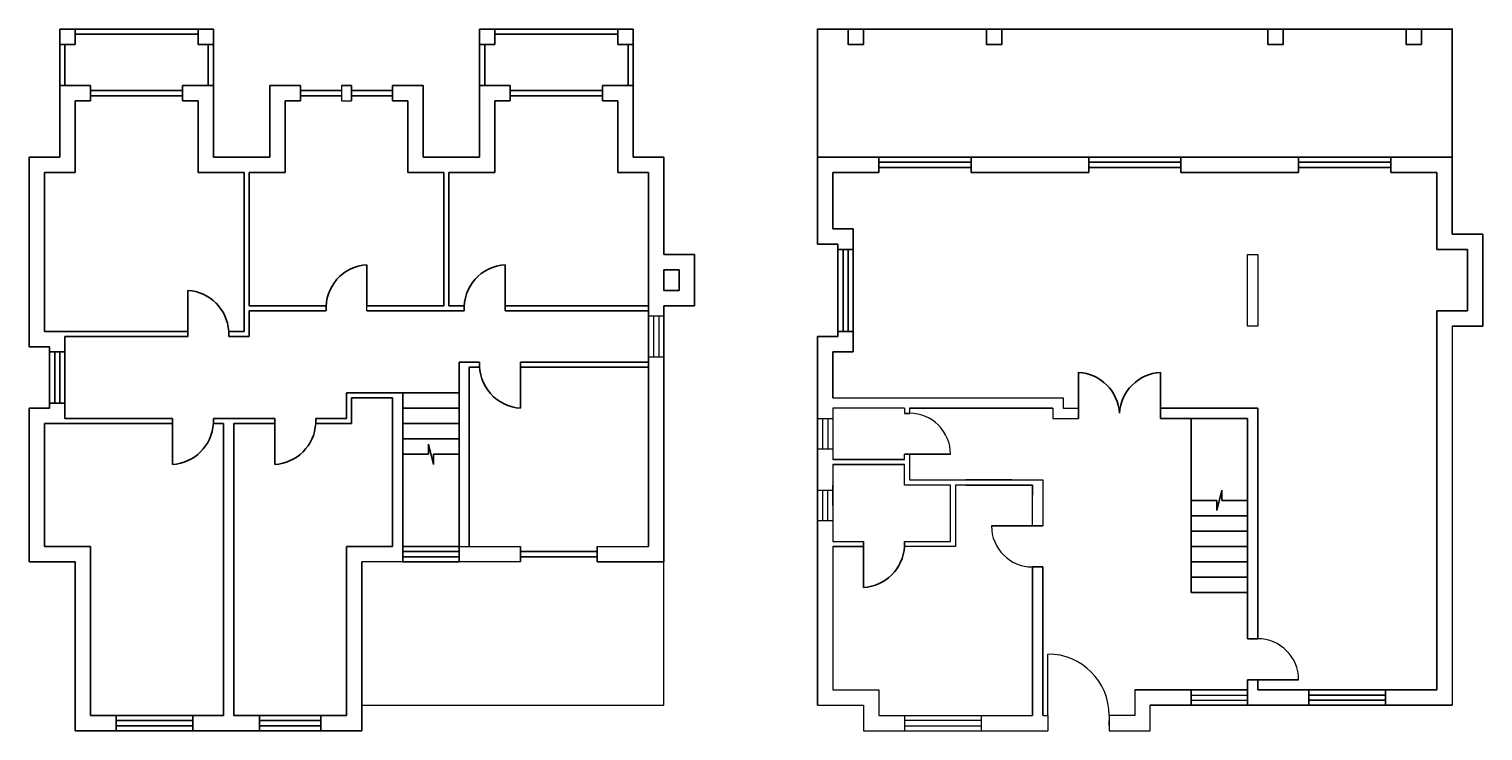
# Model space of a CAD drawing. Units: millimetres. Extents: x 15800 to 44200, y 2300 to 16000.
import ezdxf
from ezdxf import colors
from ezdxf.entities.mleader import LeaderData, LeaderLine
from ezdxf.math import Vec2, Vec3

# ---------------------------------------------------------------- set-up
doc = ezdxf.new("R2010")
doc.units = ezdxf.units.MM
doc.layers.add('1st Floor', color=7, linetype='Continuous')
doc.layers.add('Ground', color=7, linetype='Continuous')
doc.styles.get("Standard").update_dxf_attribs({"font": 'Arial.ttf'})

msp = doc.modelspace()

# ---------------------------------------------------------------- linework, layer by layer
at = {"layer": '1st Floor'}
for p, q in [((16400, 13500), (16400, 16000)), ((16400, 16000), (19400, 16000)), ((16400, 13500), (16400, 16000)), ((16400, 16000), (19400, 16000)), ((16400, 13500), (16400, 16000)), ((16400, 16000), (19400, 16000)), ((16400, 13500), (16400, 16000)), ((16400, 16000), (19400, 16000)), ((16700, 15900), (16700, 16000)), ((16700, 15900), (16700, 16000)), ((16700, 15900), (16700, 16000)), ((16700, 15900), (16700, 16000)), ((19100, 15900), (19100, 16000)), ((19100, 15900), (19100, 16000)), ((19100, 15900), (19100, 16000)), ((19100, 15900), (19100, 16000)), ((19400, 16000), (19400, 13500)), ((19400, 16000), (19400, 13500)), ((19400, 16000), (19400, 13500)), ((19400, 16000), (19400, 13500)), ((24600, 13500), (24600, 16000)), ((24600, 16000), (27600, 16000)), ((24600, 13500), (24600, 16000)), ((24600, 16000), (27600, 16000)), ((24600, 13500), (24600, 16000)), ((24600, 16000), (27600, 16000)), ((24600, 13500), (24600, 16000)), ((24600, 16000), (27600, 16000)), ((24900, 15900), (24900, 16000)), ((24900, 15900), (24900, 16000)), ((24900, 15900), (24900, 16000)), ((24900, 15900), (24900, 16000)), ((27300, 15900), (27300, 16000)), ((27300, 15900), (27300, 16000)), ((27300, 15900), (27300, 16000)), ((27300, 15900), (27300, 16000)), ((27600, 16000), (27600, 13500)), ((27600, 16000), (27600, 13500)), ((27600, 16000), (27600, 13500)), ((27600, 16000), (27600, 13500)), ((16500, 15700), (16400, 15700)), ((16500, 15700), (16400, 15700)), ((16500, 15700), (16400, 15700)), ((16500, 15700), (16400, 15700)), ((16500, 14900), (16500, 15700)), ((16500, 15700), (16700, 15700)), ((16500, 14900), (16500, 15700)), ((16500, 15700), (16700, 15700)), ((16500, 14900), (16500, 15700)), ((16500, 15700), (16700, 15700)), ((16500, 14900), (16500, 15700)), ((16500, 15700), (16700, 15700)), ((16700, 15700), (16700, 15900)), ((16700, 15900), (19100, 15900)), ((16700, 15700), (16700, 15900)), ((16700, 15900), (19100, 15900)), ((16700, 15700), (16700, 15900)), ((16700, 15900), (19100, 15900)), ((16700, 15700), (16700, 15900)), ((16700, 15900), (19100, 15900)), ((19100, 15900), (19100, 15700)), ((19100, 15900), (19100, 15700)), ((19100, 15900), (19100, 15700)), ((19100, 15900), (19100, 15700)), ((19100, 15700), (19300, 15700)), ((19100, 15700), (19300, 15700)), ((19100, 15700), (19300, 15700)), ((19100, 15700), (19300, 15700)), ((19300, 15700), (19300, 14900)), ((19300, 15700), (19400, 15700)), ((19300, 15700), (19300, 14900)), ((19300, 15700), (19400, 15700)), ((19300, 15700), (19300, 14900)), ((19300, 15700), (19400, 15700)), ((19300, 15700), (19300, 14900)), ((19300, 15700), (19400, 15700)), ((24700, 15700), (24600, 15700)), ((24700, 15700), (24600, 15700)), ((24700, 15700), (24600, 15700)), ((24700, 15700), (24600, 15700)), ((24900, 15700), (24700, 15700)), ((24700, 15700), (24700, 14900)), ((24900, 15700), (24700, 15700)), ((24700, 15700), (24700, 14900)), ((24900, 15700), (24700, 15700)), ((24700, 15700), (24700, 14900)), ((24900, 15700), (24700, 15700)), ((24700, 15700), (24700, 14900)), ((27300, 15900), (24900, 15900)), ((24900, 15900), (24900, 15700)), ((27300, 15900), (24900, 15900)), ((24900, 15900), (24900, 15700)), ((27300, 15900), (24900, 15900)), ((24900, 15900), (24900, 15700)), ((27300, 15900), (24900, 15900)), ((24900, 15900), (24900, 15700)), ((27300, 15700), (27300, 15900)), ((27300, 15700), (27300, 15900)), ((27300, 15700), (27300, 15900)), ((27300, 15700), (27300, 15900)), ((27500, 15700), (27300, 15700)), ((27500, 15700), (27300, 15700)), ((27500, 15700), (27300, 15700)), ((27500, 15700), (27300, 15700)), ((27500, 14900), (27500, 15700)), ((27500, 15700), (27600, 15700)), ((27500, 14900), (27500, 15700)), ((27500, 15700), (27600, 15700)), ((27500, 14900), (27500, 15700)), ((27500, 15700), (27600, 15700)), ((27500, 14900), (27500, 15700)), ((27500, 15700), (27600, 15700)), ((16500, 14900), (16400, 14900)), ((16500, 14900), (16400, 14900)), ((16500, 14900), (16400, 14900)), ((16500, 14900), (16400, 14900)), ((16700, 14900), (16500, 14900)), ((16700, 14900), (16500, 14900)), ((16700, 14900), (16500, 14900)), ((16700, 14900), (16500, 14900)), ((16700, 14900), (17000, 14900)), ((16700, 14900), (17000, 14900)), ((16700, 14900), (17000, 14900)), ((16700, 14900), (17000, 14900)), ((17000, 14900), (17000, 14600)), ((17000, 14900), (17000, 14600)), ((17000, 14900), (17000, 14600)), ((17000, 14900), (17000, 14600)), ((17000, 14800), (18800, 14800)), ((17000, 14800), (18800, 14800)), ((17000, 14800), (18800, 14800)), ((17000, 14800), (18800, 14800)), ((19100, 14900), (18800, 14900)), ((18800, 14900), (18800, 14600)), ((19100, 14900), (18800, 14900)), ((18800, 14900), (18800, 14600)), ((19100, 14900), (18800, 14900)), ((18800, 14900), (18800, 14600)), ((19100, 14900), (18800, 14900)), ((18800, 14900), (18800, 14600)), ((18800, 14800), (18800, 14700)), ((18800, 14800), (18800, 14700)), ((18800, 14800), (18800, 14700)), ((18800, 14800), (18800, 14700)), ((19300, 14900), (19100, 14900)), ((19300, 14900), (19100, 14900)), ((19300, 14900), (19100, 14900)), ((19300, 14900), (19100, 14900)), ((19300, 14900), (19400, 14900)), ((19300, 14900), (19400, 14900)), ((19300, 14900), (19400, 14900)), ((19300, 14900), (19400, 14900)), ((20500, 13500), (20500, 14900)), ((20500, 14900), (21100, 14900)), ((20500, 13500), (20500, 14900)), ((20500, 14900), (21100, 14900)), ((20500, 13500), (20500, 14900)), ((20500, 14900), (21100, 14900)), ((20500, 13500), (20500, 14900)), ((20500, 14900), (21100, 14900)), ((21100, 14800), (21100, 14900)), ((21100, 14800), (21100, 14900)), ((21100, 14800), (21100, 14900)), ((21100, 14800), (21100, 14900)), ((21100, 14600), (21100, 14800)), ((21100, 14800), (21900, 14800)), ((21100, 14700), (21100, 14800)), ((21100, 14600), (21100, 14800)), ((21100, 14800), (21900, 14800)), ((21100, 14700), (21100, 14800)), ((21100, 14600), (21100, 14800)), ((21100, 14800), (21900, 14800)), ((21100, 14700), (21100, 14800)), ((21100, 14600), (21100, 14800)), ((21100, 14800), (21900, 14800)), ((21100, 14700), (21100, 14800)), ((22100, 14900), (21900, 14900)), ((22100, 14600), (22100, 14900)), ((22100, 14800), (22900, 14800)), ((22100, 14800), (22900, 14800)), ((22100, 14800), (22900, 14800)), ((22100, 14800), (22900, 14800)), ((22900, 14800), (22900, 14900)), ((22900, 14900), (23500, 14900)), ((22900, 14900), (23500, 14900)), ((22900, 14800), (22900, 14900)), ((22900, 14900), (23500, 14900)), ((22900, 14800), (22900, 14900)), ((22900, 14900), (23500, 14900)), ((22900, 14800), (22900, 14900)), ((22900, 14800), (22900, 14600)), ((22900, 14800), (22900, 14600)), ((22900, 14800), (22900, 14600)), ((22900, 14800), (22900, 14600)), ((23500, 14900), (23500, 13500)), ((23500, 14900), (23500, 13500)), ((23500, 14900), (23500, 13500)), ((23500, 14900), (23500, 13500)), ((24700, 14900), (24600, 14900)), ((24700, 14900), (24600, 14900)), ((24700, 14900), (24600, 14900)), ((24700, 14900), (24600, 14900)), ((24700, 14900), (24900, 14900)), ((24700, 14900), (24900, 14900)), ((24700, 14900), (24900, 14900)), ((24700, 14900), (24900, 14900)), ((24900, 14900), (25200, 14900)), ((24900, 14900), (25200, 14900)), ((24900, 14900), (25200, 14900)), ((24900, 14900), (25200, 14900)), ((25200, 14900), (25200, 14600)), ((25200, 14900), (25200, 14600)), ((25200, 14900), (25200, 14600)), ((25200, 14900), (25200, 14600)), ((25200, 14800), (27000, 14800)), ((25200, 14800), (27000, 14800)), ((25200, 14800), (27000, 14800)), ((25200, 14800), (27000, 14800)), ((27300, 14900), (27000, 14900)), ((27000, 14900), (27000, 14600)), ((27300, 14900), (27000, 14900)), ((27000, 14900), (27000, 14600)), ((27300, 14900), (27000, 14900)), ((27000, 14900), (27000, 14600)), ((27300, 14900), (27000, 14900)), ((27000, 14900), (27000, 14600)), ((27000, 14800), (27000, 14700)), ((27000, 14800), (27000, 14700)), ((27000, 14800), (27000, 14700)), ((27000, 14800), (27000, 14700)), ((27300, 14900), (27500, 14900)), ((27300, 14900), (27500, 14900)), ((27300, 14900), (27500, 14900)), ((27300, 14900), (27500, 14900)), ((27500, 14900), (27600, 14900)), ((27500, 14900), (27600, 14900)), ((27500, 14900), (27600, 14900)), ((27500, 14900), (27600, 14900)), ((16700, 13200), (16700, 14600)), ((17000, 14600), (16700, 14600)), ((16700, 13200), (16700, 14600)), ((17000, 14600), (16700, 14600)), ((16700, 13200), (16700, 14600)), ((17000, 14600), (16700, 14600)), ((16700, 13200), (16700, 14600)), ((17000, 14600), (16700, 14600)), ((18800, 14700), (17000, 14700)), ((18800, 14700), (17000, 14700)), ((18800, 14700), (17000, 14700)), ((18800, 14700), (17000, 14700)), ((18800, 14600), (19100, 14600)), ((18800, 14600), (19100, 14600)), ((18800, 14600), (19100, 14600)), ((18800, 14600), (19100, 14600)), ((19100, 14600), (19100, 13200)), ((19100, 14600), (19100, 13200)), ((19100, 14600), (19100, 13200)), ((19100, 14600), (19100, 13200)), ((20800, 13200), (20800, 14600)), ((20800, 14600), (21100, 14600)), ((20800, 13200), (20800, 14600)), ((20800, 14600), (21100, 14600)), ((20800, 13200), (20800, 14600)), ((20800, 14600), (21100, 14600)), ((20800, 13200), (20800, 14600)), ((20800, 14600), (21100, 14600)), ((21900, 14700), (21100, 14700)), ((21900, 14700), (21100, 14700)), ((21900, 14700), (21100, 14700)), ((21900, 14700), (21100, 14700)), ((22900, 14700), (22100, 14700)), ((22900, 14700), (22100, 14700)), ((22900, 14700), (22100, 14700)), ((22900, 14700), (22100, 14700)), ((22900, 14600), (23200, 14600)), ((22900, 14600), (23200, 14600)), ((22900, 14600), (23200, 14600)), ((22900, 14600), (23200, 14600)), ((23200, 14600), (23200, 13200)), ((23200, 14600), (23200, 13200)), ((23200, 14600), (23200, 13200)), ((23200, 14600), (23200, 13200)), ((24900, 14600), (24900, 13200)), ((25200, 14600), (24900, 14600)), ((24900, 14600), (24900, 13200)), ((25200, 14600), (24900, 14600)), ((24900, 14600), (24900, 13200)), ((25200, 14600), (24900, 14600)), ((24900, 14600), (24900, 13200)), ((25200, 14600), (24900, 14600)), ((27000, 14700), (25200, 14700)), ((27000, 14700), (25200, 14700)), ((27000, 14700), (25200, 14700)), ((27000, 14700), (25200, 14700)), ((27000, 14600), (27300, 14600)), ((27000, 14600), (27300, 14600)), ((27000, 14600), (27300, 14600)), ((27000, 14600), (27300, 14600)), ((27300, 13200), (27300, 14600)), ((27300, 13200), (27300, 14600)), ((27300, 13200), (27300, 14600)), ((27300, 13200), (27300, 14600)), ((15800, 13500), (16400, 13500)), ((15800, 9800), (15800, 13500)), ((15800, 13500), (16400, 13500)), ((15800, 13500), (16400, 13500)), ((15800, 13500), (16400, 13500)), ((19400, 13500), (20500, 13500)), ((19400, 13500), (20500, 13500)), ((19400, 13500), (20500, 13500)), ((19400, 13500), (20500, 13500)), ((23500, 13500), (24600, 13500)), ((23500, 13500), (24600, 13500)), ((23500, 13500), (24600, 13500)), ((23500, 13500), (24600, 13500)), ((27600, 13500), (28200, 13500)), ((27600, 13500), (28200, 13500)), ((27600, 13500), (28200, 13500)), ((27600, 13500), (28200, 13500)), ((28200, 11600), (28200, 13500)), ((16100, 13200), (16700, 13200)), ((16100, 13200), (16100, 10100)), ((19100, 13200), (19900, 13200)), ((19100, 13200), (19900, 13200)), ((19100, 13200), (19900, 13200)), ((19100, 13200), (20000, 13200)), ((20000, 10100), (20000, 13200)), ((20100, 13200), (20800, 13200)), ((20100, 13200), (20800, 13200)), ((20100, 13200), (20800, 13200)), ((20100, 13200), (20800, 13200)), ((20100, 13200), (20100, 10600)), ((23200, 13200), (23900, 13200)), ((23200, 13200), (23900, 13200)), ((23200, 13200), (23900, 13200)), ((23200, 13200), (23900, 13200)), ((23900, 13200), (23900, 10600)), ((24900, 13200), (24000, 13200)), ((24000, 13200), (24000, 10600)), ((24900, 13200), (24100, 13200)), ((24900, 13200), (24100, 13200)), ((24900, 13200), (24100, 13200)), ((27900, 13200), (27300, 13200)), ((27900, 13200), (27300, 13200)), ((27900, 13200), (27300, 13200)), ((27900, 13200), (27300, 13200)), ((27900, 10600), (27900, 13200)), ((27900, 10600), (27900, 13200)), ((27900, 10600), (27900, 13200)), ((27900, 10100), (27900, 13200)), ((22401, 10600), (22401, 11400)), ((25100, 10600), (25100, 11400)), ((28200, 11600), (28800, 11600)), ((28800, 11600), (28800, 10600)), ((28200, 11300), (28500, 11300)), ((28200, 11300), (28200, 10900)), ((28500, 11300), (28500, 10900)), ((18900, 10100), (18900, 10900)), ((28500, 10900), (28200, 10900)), ((20100, 10600), (20300, 10600)), ((20100, 10600), (20300, 10600)), ((20100, 10600), (20300, 10600)), ((20100, 10600), (21600, 10600)), ((23900, 10600), (22400, 10600)), ((23900, 10600), (22400, 10600)), ((24000, 10600), (24300, 10600)), ((24100, 10600), (24300, 10600)), ((24100, 10600), (24300, 10600)), ((24100, 10600), (24300, 10600)), ((24300, 10600), (24300, 10500)), ((24300, 10600), (24300, 10500)), ((24300, 10600), (24300, 10500)), ((24300, 10600), (24300, 10500)), ((25100, 10600), (25100, 10500)), ((25100, 10600), (25100, 10500)), ((25100, 10600), (25100, 10500)), ((25100, 10600), (25100, 10500)), ((27900, 10600), (25100, 10600)), ((28200, 10600), (28200, 5600)), ((28800, 10600), (28200, 10600)), ((20100, 10500), (21600, 10500)), ((20100, 10000), (20100, 10500)), ((23900, 10500), (22400, 10500)), ((23900, 10500), (24300, 10500)), ((23900, 10500), (24300, 10500)), ((23900, 10500), (24300, 10500)), ((23900, 10500), (24300, 10500)), ((25100, 10500), (27900, 10500)), ((16100, 10100), (18900, 10100)), ((18900, 10000), (16500, 10000)), ((16500, 8400), (16500, 10000)), ((18900, 10100), (18900, 10000)), ((18900, 10100), (18900, 10000)), ((18900, 10100), (18900, 10000)), ((18900, 10100), (18900, 10000)), ((19700, 10100), (19900, 10100)), ((19700, 10100), (19700, 10000)), ((19700, 10100), (19900, 10100)), ((19700, 10100), (19700, 10000)), ((19700, 10100), (19900, 10100)), ((19700, 10100), (19700, 10000)), ((19700, 10100), (20000, 10100)), ((19700, 10100), (19700, 10000)), ((19700, 10000), (20100, 10000)), ((20000, 10100), (20000, 10100)), ((27900, 10100), (27900, 5900)), ((15800, 9800), (16200, 9800)), ((16200, 9800), (16200, 8600)), ((16200, 9700), (16500, 9700)), ((16300, 9700), (16300, 8700)), ((16400, 9700), (16400, 8700)), ((24200, 9500), (24600, 9500)), ((24200, 9500), (24600, 9500)), ((24200, 9500), (24600, 9500)), ((24200, 6500), (24200, 9500)), ((24200, 9500), (24600, 9500)), ((24600, 9400), (24400, 9400)), ((24400, 9400), (24400, 5900)), ((24600, 9400), (24400, 9400)), ((24600, 9400), (24400, 9400)), ((24600, 9400), (24400, 9400)), ((24600, 9500), (24600, 9400)), ((24600, 9500), (24600, 9400)), ((24600, 9500), (24600, 9400)), ((24600, 9500), (24600, 9400)), ((25400, 9400), (25400, 9500)), ((25400, 9400), (25400, 9500)), ((25400, 9400), (25400, 9500)), ((25400, 9400), (25400, 9500)), ((25400, 9500), (27900, 9500)), ((27900, 9400), (25400, 9400)), ((25400, 9400), (25400, 8600)), ((25600, 9400), (25600, 9400)), ((25600, 9400), (25600, 9400)), ((25600, 9400), (25600, 9400)), ((25600, 9400), (25600, 9400)), ((23100, 8900), (22000, 8900)), ((22000, 8900), (22000, 8400)), ((23100, 8900), (24200, 8900)), ((23100, 8900), (23100, 6500)), ((15800, 5600), (15800, 8600)), ((15800, 8600), (16200, 8600)), ((16500, 8700), (16200, 8700)), ((22900, 8800), (22100, 8800)), ((22100, 8800), (22100, 8300)), ((22900, 5900), (22900, 8800)), ((23100, 8600), (24200, 8600)), ((16100, 8300), (18600, 8300)), ((16100, 5900), (16100, 8300)), ((16500, 8400), (18600, 8400)), ((18600, 8400), (18600, 8300)), ((18600, 8400), (18600, 8300)), ((18600, 8400), (18600, 8300)), ((18600, 8400), (18600, 8300)), ((18600, 8300), (18600, 7500)), ((19400, 8400), (19800, 8400)), ((19400, 8400), (19400, 8300)), ((19400, 8400), (19800, 8400)), ((19400, 8400), (19400, 8300)), ((19400, 8400), (19800, 8400)), ((19400, 8400), (19400, 8300)), ((19400, 8400), (19800, 8400)), ((19400, 8400), (19400, 8300)), ((19400, 8300), (19600, 8300)), ((19400, 8300), (19600, 8300)), ((19400, 8300), (19600, 8300)), ((19400, 8300), (19600, 8300)), ((19600, 8300), (19600, 2600)), ((19800, 8400), (20600, 8400)), ((19800, 8400), (20600, 8400)), ((19800, 8400), (20600, 8400)), ((19800, 8400), (20600, 8400)), ((19800, 2600), (19800, 8300)), ((20600, 8300), (19800, 8300)), ((20600, 8300), (19800, 8300)), ((20600, 8300), (19800, 8300)), ((20600, 8300), (19800, 8300)), ((20600, 8400), (20600, 8300)), ((20600, 8400), (20600, 8300)), ((20600, 8400), (20600, 8300)), ((20600, 8400), (20600, 8300)), ((20600, 8300), (20600, 7500)), ((21400, 8400), (21400, 8300)), ((21400, 8400), (21400, 8300)), ((21400, 8400), (21400, 8300)), ((21400, 8400), (21400, 8300)), ((22000, 8400), (21400, 8400)), ((22000, 8300), (21400, 8300)), ((22000, 8300), (21400, 8300)), ((22000, 8300), (21400, 8300)), ((22100, 8300), (21400, 8300)), ((23100, 8300), (24200, 8300)), ((23100, 8000), (24200, 8000)), ((23600, 7700), (23100, 7700)), ((23700, 7500), (23600, 7900)), ((23600, 7900), (23600, 7700)), ((24200, 7700), (23700, 7700)), ((23700, 7700), (23700, 7500)), ((23100, 6500), (23100, 5900)), ((24200, 6500), (24200, 5900)), ((17000, 5900), (16100, 5900)), ((17000, 2600), (17000, 5900)), ((22000, 5900), (22900, 5900)), ((22000, 5900), (22000, 2600)), ((24200, 5900), (23100, 5900)), ((23100, 5900), (23100, 5600)), ((23100, 5800), (24200, 5800)), ((24200, 5700), (23100, 5700)), ((24200, 5900), (24200, 5600)), ((25400, 5900), (25400, 5600)), ((25400, 5900), (25400, 5600)), ((25400, 5900), (25400, 5600)), ((25400, 5900), (25400, 5600)), ((26900, 5800), (25400, 5800)), ((25400, 5800), (25400, 5700)), ((26900, 5800), (25400, 5800)), ((25400, 5800), (25400, 5700)), ((26900, 5800), (25400, 5800)), ((25400, 5800), (25400, 5700)), ((26900, 5800), (25400, 5800)), ((25400, 5800), (25400, 5700)), ((25400, 5700), (26900, 5700)), ((25400, 5700), (26900, 5700)), ((25400, 5700), (26900, 5700)), ((25400, 5700), (26900, 5700)), ((26900, 5600), (26900, 5900)), ((26900, 5900), (26900, 5800)), ((26900, 5600), (26900, 5900)), ((26900, 5900), (26900, 5800)), ((26900, 5600), (26900, 5900)), ((26900, 5900), (26900, 5800)), ((26900, 5600), (26900, 5900)), ((26900, 5900), (26900, 5800)), ((15800, 5600), (16700, 5600)), ((16700, 5600), (16700, 2300)), ((22300, 2300), (22300, 5600)), ((23100, 5600), (24200, 5600)), ((28200, 5600), (26900, 5600)), ((26900, 5600), (26900, 5600)), ((26900, 5600), (26900, 5600)), ((26900, 5600), (26900, 5600)), ((26900, 5600), (26900, 5600)), ((19600, 2600), (17000, 2600)), ((17500, 2600), (17500, 2300)), ((17500, 2600), (17500, 2300)), ((17500, 2600), (17500, 2300)), ((17500, 2600), (17500, 2300)), ((19000, 2300), (19000, 2600)), ((19000, 2300), (19000, 2600)), ((19000, 2300), (19000, 2600)), ((19000, 2300), (19000, 2600)), ((19800, 2600), (22000, 2600)), ((19800, 2600), (22000, 2600)), ((19800, 2600), (22000, 2600)), ((19800, 2600), (22000, 2600)), ((20300, 2300), (20300, 2600)), ((20300, 2300), (20300, 2600)), ((20300, 2300), (20300, 2600)), ((20300, 2300), (20300, 2600)), ((21500, 2600), (21500, 2300)), ((21500, 2600), (21500, 2300)), ((21500, 2600), (21500, 2300)), ((21500, 2600), (21500, 2300)), ((22300, 2300), (16700, 2300)), ((19000, 2500), (17500, 2500)), ((19000, 2500), (17500, 2500)), ((19000, 2500), (17500, 2500)), ((19000, 2500), (17500, 2500)), ((17500, 2400), (19000, 2400)), ((17500, 2400), (19000, 2400)), ((17500, 2400), (19000, 2400)), ((17500, 2400), (19000, 2400)), ((20300, 2500), (21500, 2500)), ((20300, 2500), (21500, 2500)), ((20300, 2500), (21500, 2500)), ((20300, 2500), (21500, 2500)), ((21500, 2400), (20300, 2400)), ((21500, 2400), (20300, 2400)), ((21500, 2400), (20300, 2400)), ((21500, 2400), (20300, 2400)), ((21500, 2300), (20300, 2300)), ((20300, 2300), (20300, 2300)), ((21500, 2300), (20300, 2300)), ((20300, 2300), (20300, 2300)), ((21500, 2300), (20300, 2300)), ((20300, 2300), (20300, 2300)), ((20300, 2300), (20300, 2300))]:
    msp.add_line(p, q, dxfattribs=at)
at = {"layer": '1st Floor', "lineweight": 20}
for p, q in [((21900, 14900), (21900, 14600)), ((21900, 14600), (22100, 14600)), ((22400, 10500), (22400, 10600)), ((27900, 10400), (28200, 10400)), ((28000, 10400), (28000, 9600)), ((28100, 10400), (28100, 9600)), ((27900, 9600), (28200, 9600)), ((24200, 5900), (25400, 5900)), ((26900, 5900), (27900, 5900)), ((25400, 5600), (22300, 5600)), ((28200, 2800), (28200, 5600)), ((22300, 2800), (28200, 2800))]:
    msp.add_line(p, q, dxfattribs=at)
at = {"layer": '1st Floor'}
for centre, start, end in [((22451, 10550), 93.3665, 183.3665), ((25150, 10550), 93.3665, 183.3665), ((18850, 10050), 3.3665, 86.6335), ((25450, 9450), 176.6335, 266.6335), ((18550, 8350), 273.3665, 356.6335), ((20550, 8350), 273.3665, 356.6335)]:
    msp.add_arc(centre, 851, start, end, dxfattribs=at)
at = {"layer": 'Ground'}
for p, q in [((31200, 13500), (32400, 13500)), ((31200, 13500), (32400, 13500)), ((31200, 13500), (31200, 11800)), ((32400, 13500), (32400, 13200)), ((34200, 13400), (32400, 13400)), ((32400, 13400), (32400, 13300)), ((34200, 13500), (34200, 13200)), ((34200, 13500), (34200, 13400)), ((34200, 13500), (36500, 13500)), ((36500, 13500), (36500, 13200)), ((38300, 13400), (36500, 13400)), ((40600, 13500), (38300, 13500)), ((38300, 13500), (38300, 13200)), ((38300, 13300), (38300, 13400)), ((40600, 13200), (40600, 13500)), ((40600, 13500), (40600, 13400)), ((40600, 13400), (42400, 13400)), ((43600, 13500), (42400, 13500)), ((42400, 13500), (42400, 13200)), ((42400, 13400), (42400, 13300)), ((43600, 12000), (43600, 13500)), ((31500, 13200), (32400, 13200)), ((31500, 12100), (31500, 13200)), ((32400, 13300), (34200, 13300)), ((34200, 13200), (36500, 13200)), ((36500, 13300), (38300, 13300)), ((38300, 13200), (40600, 13200)), ((42400, 13300), (40600, 13300)), ((42400, 13200), (43300, 13200)), ((43300, 13200), (43300, 11700)), ((31900, 12100), (31500, 12100)), ((31900, 11700), (31900, 12100)), ((43600, 12000), (44200, 12000)), ((44200, 12000), (44200, 10200)), ((31200, 11800), (31600, 11800)), ((31600, 11800), (31600, 11700)), ((31600, 11700), (31900, 11700)), ((31600, 11700), (31600, 10100)), ((31700, 10100), (31700, 11700)), ((31800, 11700), (31800, 10100)), ((31900, 11700), (31900, 10100)), ((43300, 11700), (43900, 11700)), ((43900, 11700), (43900, 10500)), ((43300, 10500), (43300, 3100)), ((43900, 10500), (43300, 10500)), ((31200, 2800), (31200, 10000)), ((31200, 10000), (31600, 10000)), ((31600, 10100), (31900, 10100)), ((31600, 10100), (31600, 10000)), ((31900, 9700), (31900, 10100)), ((44200, 10200), (43600, 10200)), ((31500, 9700), (31500, 8800)), ((31500, 9700), (31900, 9700)), ((31900, 9700), (31900, 9700)), ((36300, 8500), (36300, 9300)), ((37900, 8500), (37900, 9300)), ((35800, 8600), (33000, 8600)), ((36300, 8600), (36300, 8400)), ((37900, 8400), (37900, 8600)), ((39800, 8600), (37900, 8600)), ((39600, 8600), (38700, 8600)), ((39800, 8600), (39800, 4100)), ((33000, 8499), (32900, 8499)), ((37900, 8400), (38500, 8400)), ((38500, 5000), (38500, 8400)), ((38500, 8400), (39600, 8400)), ((39600, 4100), (39600, 8400)), ((32900, 7699), (33100, 7699)), ((33000, 7699), (33800, 7699)), ((32900, 7600), (31500, 7600)), ((31500, 7500), (32900, 7500)), ((35000, 7200), (34100, 7200)), ((31500, 6700), (31500, 7100)), ((34100, 7100), (35400, 7100)), ((35400, 6900), (35400, 7100)), ((39100, 7000), (39000, 6600)), ((39100, 6800), (39100, 7000)), ((39000, 6800), (38500, 6800)), ((39000, 6600), (39000, 6800)), ((39100, 6800), (39600, 6800)), ((39600, 6600), (39600, 6500)), ((35400, 6300), (34600, 6300)), ((35600, 6300), (35400, 6300)), ((39600, 6500), (38500, 6500)), ((38700, 6500), (39600, 6500)), ((32100, 6000), (32100, 5900)), ((32900, 6000), (32900, 5900)), ((39600, 6200), (38500, 6200)), ((39600, 5600), (39600, 6100)), ((31500, 5900), (32100, 5900)), ((32100, 5900), (32100, 5100)), ((39600, 5900), (38500, 5900)), ((39600, 5800), (39600, 5700)), ((35400, 2600), (35400, 5500)), ((35400, 5500), (35600, 5500)), ((35600, 5500), (35600, 2600)), ((38500, 5600), (39600, 5600)), ((39600, 5600), (39600, 5300)), ((39600, 5600), (39600, 5600)), ((39600, 5300), (38500, 5300)), ((38500, 5000), (39600, 5000)), ((39600, 4100), (39600, 4800)), ((39800, 4100), (39600, 4100)), ((39600, 3100), (39600, 3300)), ((39600, 3300), (39800, 3300)), ((39800, 3300), (39800, 3100)), ((39800, 3300), (40600, 3300)), ((39600, 3100), (37400, 3100)), ((38500, 3100), (38500, 2800)), ((39800, 3100), (43300, 3100)), ((40800, 3100), (40800, 2800)), ((40800, 3000), (42300, 3000)), ((42300, 2900), (40800, 2900)), ((42300, 3100), (42300, 2800)), ((37700, 2800), (39600, 2800)), ((43600, 2800), (39200, 2800)), ((36900, 2500), (36900, 2400))]:
    msp.add_line(p, q, dxfattribs=at)
at = {"layer": 'Ground', "lineweight": 20}
for p, q in [((43600, 10200), (43600, 2800)), ((31500, 8800), (36000, 8800)), ((32900, 8600), (31500, 8600)), ((31500, 8600), (31500, 7600)), ((32900, 8600), (32900, 8500)), ((33000, 8600), (33000, 8500)), ((35800, 8600), (35800, 8400)), ((36000, 8800), (36000, 8600)), ((36000, 8600), (36300, 8600)), ((31200, 8400), (31500, 8400)), ((31300, 8400), (31300, 7800)), ((31400, 8400), (31400, 7800)), ((35800, 8400), (36300, 8400)), ((31500, 7800), (31200, 7800)), ((32900, 7600), (32900, 7700)), ((32900, 7700), (33000, 7700)), ((32900, 7699), (33100, 7699)), ((33000, 7700), (33000, 7200)), ((31500, 7600), (32900, 7600)), ((32900, 7500), (31500, 7500)), ((31500, 7500), (31500, 6000)), ((32900, 7100), (32900, 7500)), ((33000, 7200), (35600, 7200)), ((35600, 7200), (35600, 6300)), ((31200, 7000), (31500, 7000)), ((31300, 7000), (31300, 6400)), ((31400, 6400), (31400, 7000)), ((31500, 7000), (31500, 6400)), ((33800, 7100), (32900, 7100)), ((33800, 6000), (33800, 7100)), ((35400, 7100), (33900, 7100)), ((33900, 7100), (33900, 5900)), ((35400, 6300), (35400, 7100)), ((31500, 6400), (31200, 6400)), ((35600, 6300), (35400, 6300)), ((31500, 6000), (32100, 6000)), ((32100, 6000), (32100, 5900)), ((32900, 5900), (32900, 6000)), ((32900, 6000), (33800, 6000)), ((32100, 5900), (31500, 5900)), ((31500, 5900), (31500, 3100)), ((33900, 5900), (32900, 5900)), ((35700, 2600), (35700, 3800)), ((31500, 3100), (32400, 3100)), ((32400, 3100), (32400, 2600)), ((37400, 3100), (37400, 2600)), ((38500, 3000), (39600, 3000)), ((38500, 2900), (39600, 2900)), ((31200, 2800), (32100, 2800)), ((32100, 2800), (32100, 2300)), ((32400, 2600), (35400, 2600)), ((32900, 2600), (32900, 2300)), ((34400, 2600), (34400, 2300)), ((35600, 2600), (35700, 2600)), ((35700, 2600), (35700, 2300)), ((37400, 2600), (36900, 2600)), ((36900, 2600), (36900, 2300)), ((37700, 2300), (37700, 2800)), ((32100, 2300), (35700, 2300)), ((34400, 2500), (32900, 2500)), ((32900, 2400), (34400, 2400)), ((36900, 2300), (37700, 2300))]:
    msp.add_line(p, q, dxfattribs=at)
at = {"layer": 'Ground'}
for points in [[(31200, 13500), (43600, 13500), (43600, 16000), (31200, 16000)], [(31800, 16000), (32100, 16000), (32100, 15700), (31800, 15700)], [(34500, 16000), (34800, 16000), (34800, 15700), (34500, 15700)], [(40300, 16000), (40000, 16000), (40000, 15700), (40300, 15700)], [(43000, 16000), (42700, 16000), (42700, 15700), (43000, 15700)]]:
    msp.add_lwpolyline(points, close=True, dxfattribs=at)
at = {"layer": 'Ground', "lineweight": 20}
msp.add_lwpolyline([(39600, 11600), (39800, 11600), (39800, 10200), (39600, 10200)], close=True, dxfattribs=at)
at = {"layer": 'Ground'}
for centre, start, end in [((36250, 8450), 3.3665, 86.6335), ((37950, 8450), 93.3665, 176.6335), ((32050, 5950), 273.3665, 356.6335)]:
    msp.add_arc(centre, 851, start, end, dxfattribs=at)
at = {"layer": 'Ground', "lineweight": 20}
for centre, radius, start, end in [((33000, 7700), 800, 0, 90), ((35400, 6300), 800, 180, 270), ((39800, 3300), 800, 0, 90), ((35700, 2600), 1200, 0, 90)]:
    msp.add_arc(centre, radius, start, end, dxfattribs=at)

# ---------------------------------------------------------------- leaders
at = {"layer": 'Ground'}
ml = msp.add_multileader_mtext('Standard', dxfattribs=at)
ml.set_content('', color=256)
ml.set_leader_properties()
ml.build(insert=Vec2(0, 0))
ctx = ml.context
ctx.base_point, ctx.plane_origin = Vec3(39588, 2800), Vec3(39600, 3100)
ctx.text_align_type = 2
notes = []
notes.append((ctx, [(0, (1, 1, 0), (39600, 2800), (-1, 0), 8, [(0, [(39600, 3100)], 0, [])])]))
ctx.mtext.insert, ctx.mtext.alignment, ctx.mtext.flow_direction = Vec3(39590, 2802), 3, 5
for ctx, leaders in notes:
    for number, flags, end, landing, length, lines in leaders:
        leader = LeaderData()
        leader.index, (leader.has_last_leader_line, leader.has_dogleg_vector, leader.attachment_direction) = number, flags
        leader.last_leader_point, leader.dogleg_vector, leader.dogleg_length = Vec3(end), Vec3(landing), length
        for number, points, colour, breaks in lines:
            line = LeaderLine()
            line.index, line.vertices, line.color, line.breaks = number, Vec3.list(points), colors.encode_raw_color(colour), breaks
            leader.lines.append(line)
        ctx.leaders.append(leader)

doc.saveas('drawing.dxf')
